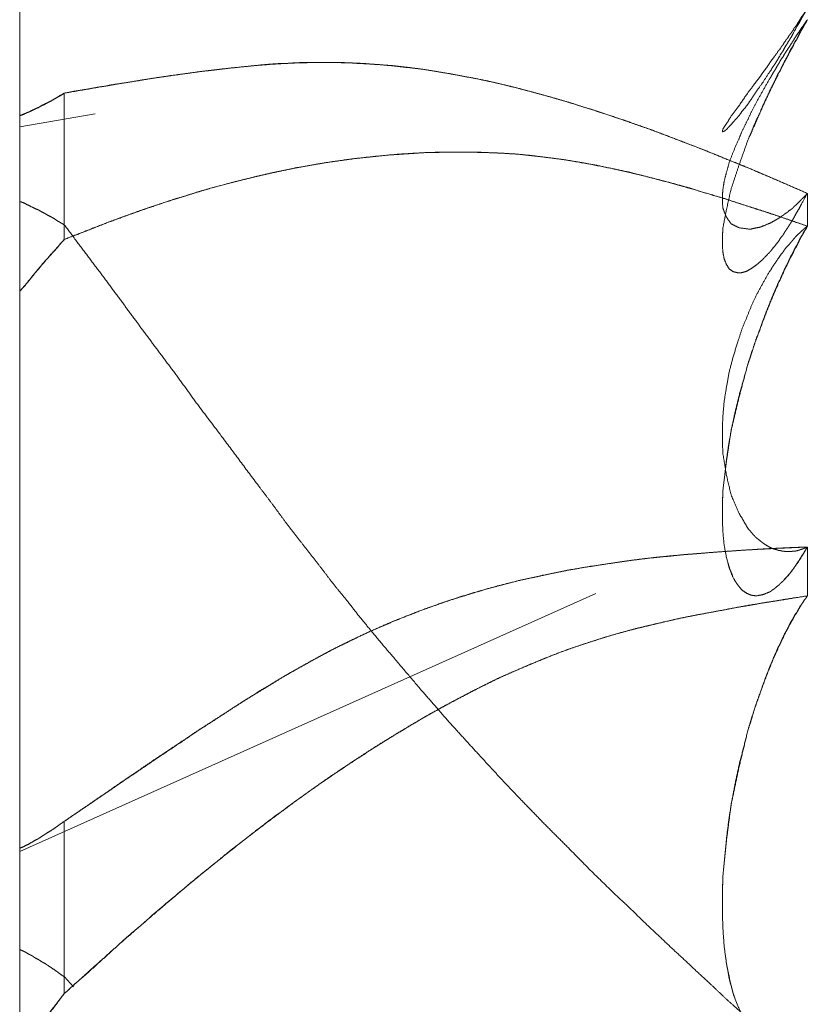
# Model space of a CAD drawing. Units: millimetres. Extents: x 1818 to 9305, y 229 to 6254.
# Drawn here: x 7456 to 7457, y 4017 to 4018 of the extents above; entities that cross this region are included whole.
import ezdxf

# ---------------------------------------------------------------- set-up
doc = ezdxf.new("R2010")
doc.units = ezdxf.units.MM
doc.layers.add('Trimetric', color=7, linetype='Continuous')

msp = doc.modelspace()

# ---------------------------------------------------------------- linework, layer by layer
at = {"layer": 'Trimetric', "color": 41, "linetype": 'Continuous', "lineweight": 18}
msp.add_line((7455.7295, 4186.6611), (7455.7295, 2197.2209), dxfattribs=at)
at = {"layer": 'Trimetric', "color": 122, "linetype": 'Continuous', "lineweight": 18}
for p, q in [((7455.7295, 4018.2529), (7455.8159, 4018.2678)), ((7455.7295, 4017.4236), (7456.3892, 4017.719)), ((7455.7808, 4017.2803), (7455.791, 4017.2688))]:
    msp.add_line(p, q, dxfattribs=at)
for points, knots in [([(7456.6291, 4018.3844), (7456.63, 4018.386), (7456.628, 4018.3833), (7456.6266, 4018.381), (7456.6247, 4018.3787), (7456.622, 4018.3741), (7456.6207, 4018.3721), (7456.6194, 4018.3698), (7456.618, 4018.3678), (7456.6161, 4018.3658), (7456.6154, 4018.3638), (7456.6141, 4018.3621), (7456.6128, 4018.3602), (7456.6101, 4018.3569), (7456.6094, 4018.3552), (7456.6081, 4018.3536), (7456.6068, 4018.3522), (7456.6061, 4018.3506), (7456.6048, 4018.3493), (7456.6035, 4018.3466), (7456.6022, 4018.3453), (7456.6015, 4018.3443), (7456.6008, 4018.343), (7456.5995, 4018.341), (7456.5982, 4018.34), (7456.5975, 4018.339), (7456.5969, 4018.3373), (7456.5956, 4018.336), (7456.5942, 4018.334), (7456.5936, 4018.3334), (7456.5929, 4018.3324), (7456.5883, 4018.3261), (7456.5843, 4018.3201), (7456.5803, 4018.3149), (7456.577, 4018.3099), (7456.5731, 4018.3049), (7456.5698, 4018.3006), (7456.5671, 4018.2967), (7456.5638, 4018.2927), (7456.5532, 4018.2772), (7456.544, 4018.2649), (7456.5387, 4018.2563), (7456.5347, 4018.2504), (7456.534, 4018.2484), (7456.534, 4018.2471), (7456.536, 4018.2477), (7456.5387, 4018.2497), (7456.542, 4018.2533), (7456.5466, 4018.2583), (7456.5526, 4018.2649), (7456.5565, 4018.2705), (7456.5618, 4018.2768), (7456.5671, 4018.2844), (7456.5731, 4018.2934), (7456.5803, 4018.3036), (7456.5876, 4018.3149), (7456.5896, 4018.3175), (7456.5909, 4018.3201), (7456.5929, 4018.3228), (7456.5949, 4018.3258), (7456.5989, 4018.3324), (7456.6008, 4018.336), (7456.6035, 4018.3397), (7456.6055, 4018.3436), (7456.6108, 4018.3522), (7456.6134, 4018.3565), (7456.6187, 4018.3664), (7456.622, 4018.3717), (7456.6247, 4018.377), (7456.6291, 4018.3844)], [0, 0, 0.007727, 0.017311, 0.025038, 0.033874, 0.049328, 0.05624, 0.063967, 0.070878, 0.07901, 0.085072, 0.091209, 0.09812, 0.110394, 0.115555, 0.121692, 0.127114, 0.132275, 0.137697, 0.146269, 0.151691, 0.155146, 0.159432, 0.166344, 0.171136, 0.174591, 0.179753, 0.185174, 0.192085, 0.194796, 0.198252, 0.220871, 0.241605, 0.260774, 0.278052, 0.296462, 0.312182, 0.326004, 0.340975, 0.39547, 0.439941, 0.469201, 0.489934, 0.495996, 0.49983, 0.505891, 0.515475, 0.529723, 0.549388, 0.575177, 0.59512, 0.618927, 0.64578, 0.67688, 0.713313, 0.752126, 0.76171, 0.770282, 0.779867, 0.790233, 0.812587, 0.824596, 0.837632, 0.850491, 0.87975, 0.89438, 0.926966, 0.945049, 0.962194, 1, 1]), ([(7456.6313, 4018.1766), (7456.63, 4018.175), (7456.6266, 4018.1716), (7456.6247, 4018.17), (7456.6233, 4018.1683), (7456.6207, 4018.1657), (7456.618, 4018.1631), (7456.6161, 4018.1617), (7456.6154, 4018.1607), (7456.6141, 4018.1594), (7456.6114, 4018.1574), (7456.6101, 4018.1568), (7456.6094, 4018.1558), (7456.6081, 4018.1548), (7456.6068, 4018.1541), (7456.6061, 4018.1535), (7456.6048, 4018.1528), (7456.6035, 4018.1515), (7456.6022, 4018.1508), (7456.6015, 4018.1502), (7456.6002, 4018.1492), (7456.5982, 4018.1482), (7456.5975, 4018.1475), (7456.5962, 4018.1468), (7456.5936, 4018.1455), (7456.5929, 4018.1449), (7456.5883, 4018.1425), (7456.5803, 4018.1392), (7456.577, 4018.1379), (7456.5731, 4018.1373), (7456.5698, 4018.1366), (7456.5671, 4018.1359), (7456.5638, 4018.1359), (7456.5532, 4018.1373), (7456.544, 4018.1419), (7456.5387, 4018.1495), (7456.5347, 4018.1594), (7456.534, 4018.166), (7456.534, 4018.1736), (7456.5347, 4018.1816), (7456.536, 4018.1902), (7456.5387, 4018.2008), (7456.542, 4018.2123), (7456.5466, 4018.2246), (7456.5526, 4018.2381), (7456.5565, 4018.2477), (7456.5618, 4018.2583), (7456.5671, 4018.2695), (7456.5731, 4018.2811), (7456.5876, 4018.3069), (7456.5896, 4018.3099), (7456.5909, 4018.3125), (7456.5929, 4018.3158), (7456.5949, 4018.3188), (7456.5969, 4018.3225), (7456.5989, 4018.3258), (7456.6008, 4018.3294), (7456.6035, 4018.333), (7456.6055, 4018.3367), (7456.6108, 4018.3446), (7456.6134, 4018.3486), (7456.6187, 4018.3572), (7456.622, 4018.3618), (7456.6247, 4018.3661), (7456.6313, 4018.3754)], [0, 0, 0.005842, 0.018746, 0.025872, 0.031714, 0.042037, 0.05236, 0.058939, 0.062229, 0.067391, 0.076515, 0.080595, 0.083885, 0.088447, 0.092527, 0.095108, 0.099189, 0.10435, 0.10843, 0.111011, 0.115573, 0.121694, 0.124275, 0.128355, 0.136516, 0.139097, 0.153378, 0.177101, 0.186928, 0.198028, 0.207333, 0.214857, 0.223981, 0.253405, 0.281969, 0.307532, 0.337014, 0.355353, 0.376338, 0.398312, 0.422314, 0.45241, 0.485622, 0.521718, 0.562573, 0.591209, 0.623853, 0.658138, 0.694048, 0.775759, 0.785628, 0.793789, 0.80443, 0.814299, 0.825732, 0.836372, 0.847805, 0.860215, 0.871647, 0.897965, 0.911124, 0.938979, 0.954677, 0.968604, 1, 1]), ([(7456.6313, 4018.3754), (7456.63, 4018.3724), (7456.628, 4018.3694), (7456.6266, 4018.3668), (7456.6247, 4018.3638), (7456.622, 4018.3585), (7456.6194, 4018.3532), (7456.618, 4018.3509), (7456.6161, 4018.3483), (7456.6154, 4018.3459), (7456.6128, 4018.3413), (7456.6101, 4018.3367), (7456.6094, 4018.3347), (7456.6068, 4018.3307), (7456.6061, 4018.3287), (7456.6048, 4018.3268), (7456.6035, 4018.3235), (7456.6022, 4018.3218), (7456.6015, 4018.3201), (7456.6002, 4018.3168), (7456.5995, 4018.3155), (7456.5982, 4018.3142), (7456.5975, 4018.3129), (7456.5975, 4018.3115), (7456.5969, 4018.3106), (7456.5962, 4018.3092), (7456.5949, 4018.3072), (7456.5942, 4018.3056), (7456.5936, 4018.3049), (7456.5936, 4018.3039), (7456.5929, 4018.3029), (7456.5883, 4018.294), (7456.5843, 4018.2851), (7456.5803, 4018.2768), (7456.577, 4018.2686), (7456.5731, 4018.2609), (7456.5698, 4018.2533), (7456.5671, 4018.2461), (7456.5638, 4018.2391), (7456.5532, 4018.2094), (7456.544, 4018.1816), (7456.5387, 4018.1584), (7456.5347, 4018.1373), (7456.534, 4018.1267), (7456.534, 4018.1171), (7456.5347, 4018.1091), (7456.536, 4018.1019), (7456.5387, 4018.0953), (7456.542, 4018.09), (7456.5466, 4018.087), (7456.5526, 4018.0857), (7456.5565, 4018.086), (7456.5618, 4018.0876), (7456.5671, 4018.0906), (7456.5731, 4018.0949), (7456.5803, 4018.1012), (7456.5876, 4018.1088), (7456.5896, 4018.1108), (7456.5909, 4018.1128), (7456.5949, 4018.1174), (7456.5989, 4018.1227), (7456.6008, 4018.126), (7456.6035, 4018.129), (7456.6055, 4018.1326), (7456.6081, 4018.1363), (7456.6108, 4018.1406), (7456.6134, 4018.1445), (7456.6161, 4018.1492), (7456.6187, 4018.1541), (7456.622, 4018.1594), (7456.6247, 4018.1647), (7456.6313, 4018.1766)], [0, 0, 0.007342, 0.015406, 0.022074, 0.030138, 0.043474, 0.056809, 0.06282, 0.070275, 0.075702, 0.087723, 0.099744, 0.104459, 0.11521, 0.119925, 0.125301, 0.13333, 0.138104, 0.142118, 0.150148, 0.153482, 0.157699, 0.161033, 0.164015, 0.166703, 0.170037, 0.175413, 0.179427, 0.181536, 0.183772, 0.18646, 0.209134, 0.23116, 0.251834, 0.271907, 0.291247, 0.309944, 0.327395, 0.344735, 0.415945, 0.481954, 0.535484, 0.584028, 0.60793, 0.629549, 0.647503, 0.664173, 0.680232, 0.694298, 0.706705, 0.720452, 0.729428, 0.741925, 0.755611, 0.772163, 0.793834, 0.817562, 0.823887, 0.829263, 0.84301, 0.857919, 0.866613, 0.87559, 0.884931, 0.895071, 0.906451, 0.917202, 0.929223, 0.941897, 0.955963, 0.969299, 1, 1]), ([(7456.6313, 4018.3754), (7456.63, 4018.3724), (7456.628, 4018.3698), (7456.6253, 4018.3645), (7456.6233, 4018.3615), (7456.6207, 4018.3562), (7456.6194, 4018.3532), (7456.6174, 4018.3506), (7456.6161, 4018.3479), (7456.6147, 4018.345), (7456.6128, 4018.3423), (7456.6114, 4018.3397), (7456.6101, 4018.3367), (7456.6088, 4018.334), (7456.6075, 4018.3311), (7456.6055, 4018.3284), (7456.6042, 4018.3254), (7456.6028, 4018.3228), (7456.6015, 4018.3198), (7456.6002, 4018.3172), (7456.5982, 4018.3142), (7456.5969, 4018.3115), (7456.5942, 4018.3056), (7456.5929, 4018.3029), (7456.585, 4018.2864), (7456.5777, 4018.2705), (7456.5651, 4018.2414)], [0, 0, 0.021752, 0.043838, 0.083346, 0.107236, 0.146745, 0.168497, 0.190583, 0.210337, 0.232089, 0.254175, 0.273929, 0.295681, 0.315435, 0.337188, 0.359273, 0.381026, 0.40078, 0.422532, 0.442286, 0.466176, 0.48593, 0.529434, 0.549188, 0.671681, 0.788298, 1, 1]), ([(7455.7806, 4018.2914), (7455.7932, 4018.2937), (7455.8058, 4018.2957), (7455.8183, 4018.298), (7455.8316, 4018.3), (7455.8441, 4018.3023), (7455.8574, 4018.3043), (7455.8706, 4018.3066), (7455.8838, 4018.3086), (7455.901, 4018.3112), (7455.9182, 4018.3135), (7455.9348, 4018.3158), (7455.952, 4018.3178), (7455.9685, 4018.3198), (7455.985, 4018.3215), (7456.0049, 4018.3235), (7456.0155, 4018.3244), (7456.0254, 4018.3251), (7456.036, 4018.3254), (7456.0459, 4018.3261), (7456.0565, 4018.3264), (7456.0664, 4018.3264), (7456.0869, 4018.3264), (7456.1041, 4018.3261), (7456.1213, 4018.3254), (7456.1391, 4018.3241), (7456.1563, 4018.3228), (7456.1742, 4018.3208), (7456.1921, 4018.3185), (7456.2106, 4018.3155), (7456.2291, 4018.3122), (7456.247, 4018.3089), (7456.2655, 4018.3053), (7456.2827, 4018.3013), (7456.2999, 4018.297), (7456.3369, 4018.2871), (7456.3548, 4018.2818), (7456.3733, 4018.2762), (7456.3918, 4018.2702), (7456.4097, 4018.2643), (7456.452, 4018.2497), (7456.4699, 4018.2428), (7456.4884, 4018.2358), (7456.5049, 4018.2295), (7456.5208, 4018.2232), (7456.579, 4018.1994), (7456.6048, 4018.1882), (7456.6313, 4018.1766)], [0, 0, 0.014567, 0.029071, 0.043638, 0.058887, 0.073455, 0.088704, 0.104013, 0.119262, 0.139097, 0.158878, 0.177912, 0.197647, 0.216632, 0.235577, 0.25831, 0.270427, 0.281762, 0.293833, 0.305168, 0.317238, 0.328548, 0.351923, 0.371531, 0.391149, 0.411564, 0.431226, 0.45171, 0.472238, 0.493622, 0.515068, 0.535772, 0.557288, 0.577408, 0.597616, 0.641329, 0.662562, 0.684626, 0.706802, 0.728262, 0.77929, 0.801134, 0.823682, 0.843847, 0.86331, 0.935, 0.967079, 1, 1]), ([(7456.6313, 4018.1766), (7456.5949, 4018.1925), (7456.5585, 4018.208), (7456.5393, 4018.2156), (7456.5208, 4018.2232), (7456.5056, 4018.2292), (7456.4765, 4018.2404), (7456.4626, 4018.2457), (7456.4487, 4018.2507), (7456.4355, 4018.2553), (7456.4229, 4018.26), (7456.3832, 4018.2729), (7456.3574, 4018.2811), (7456.3283, 4018.2894), (7456.2999, 4018.297), (7456.2767, 4018.3026), (7456.2536, 4018.3076), (7456.2225, 4018.3135), (7456.1921, 4018.3185), (7456.1577, 4018.3225), (7456.1431, 4018.3238), (7456.1286, 4018.3248), (7456.1167, 4018.3254), (7456.1054, 4018.3261), (7456.0962, 4018.3264), (7456.0697, 4018.3264), (7456.0518, 4018.3261), (7456.0346, 4018.3254), (7456.0181, 4018.3244), (7456.0016, 4018.3231), (7455.985, 4018.3215), (7455.9599, 4018.3188), (7455.9341, 4018.3158), (7455.909, 4018.3122), (7455.8832, 4018.3086), (7455.8594, 4018.3046), (7455.8355, 4018.301), (7455.8084, 4018.296), (7455.7806, 4018.2914)], [0, 0, 0.045249, 0.090348, 0.113872, 0.136697, 0.15532, 0.190889, 0.207834, 0.224648, 0.240626, 0.255894, 0.303466, 0.334348, 0.368838, 0.402402, 0.429561, 0.456551, 0.492635, 0.527779, 0.56725, 0.583907, 0.600535, 0.614128, 0.626969, 0.637533, 0.667694, 0.688057, 0.707677, 0.726562, 0.745473, 0.764418, 0.79323, 0.822833, 0.851785, 0.881484, 0.909004, 0.936464, 0.967893, 1, 1]), ([(7455.7297, 4018.2656), (7455.7337, 4018.2672), (7455.737, 4018.2686), (7455.741, 4018.2702), (7455.7476, 4018.2735), (7455.7515, 4018.2752), (7455.7548, 4018.2772), (7455.7588, 4018.2791), (7455.7661, 4018.2828), (7455.7701, 4018.2851), (7455.7734, 4018.2871), (7455.7773, 4018.2891), (7455.7806, 4018.2914)], [0, 0, 0.075152, 0.137414, 0.212566, 0.341831, 0.416982, 0.484399, 0.561958, 0.704149, 0.78446, 0.851876, 0.929435, 1, 1]), ([(7455.7806, 4018.2914), (7455.7727, 4018.2867), (7455.7694, 4018.2848), (7455.7654, 4018.2824), (7455.7615, 4018.2805), (7455.7581, 4018.2785), (7455.7542, 4018.2768), (7455.7509, 4018.2748), (7455.7469, 4018.2732), (7455.7403, 4018.2699), (7455.737, 4018.2686), (7455.7337, 4018.2669), (7455.7297, 4018.2656)], [0, 0, 0.160569, 0.227964, 0.308248, 0.385782, 0.453176, 0.528303, 0.595698, 0.670825, 0.800047, 0.862289, 0.926901, 1, 1]), ([(7455.7806, 4018.124), (7455.7932, 4018.129), (7455.8064, 4018.1339), (7455.8316, 4018.1439), (7455.8567, 4018.1531), (7455.8699, 4018.1578), (7455.8825, 4018.1621), (7455.9063, 4018.17), (7455.9189, 4018.1736), (7455.9315, 4018.1776), (7455.9447, 4018.1816), (7455.9711, 4018.1888), (7455.985, 4018.1922), (7456.0022, 4018.1965), (7456.0201, 4018.2004), (7456.0373, 4018.2041), (7456.0545, 4018.2074), (7456.071, 4018.2103), (7456.0876, 4018.213), (7456.1114, 4018.2163), (7456.1352, 4018.2189), (7456.1636, 4018.2216), (7456.1921, 4018.2232), (7456.2132, 4018.2239), (7456.2344, 4018.2239), (7456.2516, 4018.2239), (7456.2681, 4018.2232), (7456.2833, 4018.2226), (7456.2986, 4018.2216), (7456.3263, 4018.2186), (7456.3548, 4018.215), (7456.3812, 4018.2103), (7456.4077, 4018.2051), (7456.4282, 4018.2008), (7456.4705, 4018.1898), (7456.4917, 4018.1839), (7456.5367, 4018.1707), (7456.583, 4018.1554), (7456.6075, 4018.1475), (7456.6313, 4018.1392)], [0, 0, 0.015431, 0.031567, 0.062429, 0.093022, 0.109029, 0.124199, 0.152866, 0.167809, 0.18286, 0.198634, 0.229974, 0.246281, 0.266527, 0.287421, 0.307497, 0.327498, 0.346688, 0.365814, 0.393271, 0.420634, 0.453257, 0.485796, 0.509982, 0.534156, 0.553797, 0.572698, 0.590089, 0.607501, 0.639411, 0.672159, 0.702836, 0.733652, 0.75758, 0.807508, 0.83262, 0.886165, 0.941827, 0.971212, 1, 1]), ([(7456.6313, 4018.1392), (7456.6061, 4018.1478), (7456.5929, 4018.1525), (7456.5797, 4018.1568), (7456.5506, 4018.166), (7456.5354, 4018.171), (7456.5195, 4018.1756), (7456.501, 4018.1816), (7456.4818, 4018.1869), (7456.4633, 4018.1918), (7456.4355, 4018.1988), (7456.4077, 4018.2051), (7456.3892, 4018.209), (7456.3707, 4018.2123), (7456.3521, 4018.2153), (7456.3164, 4018.2199), (7456.2986, 4018.2216), (7456.2767, 4018.2229), (7456.2556, 4018.2236), (7456.2238, 4018.2239), (7456.1921, 4018.2232), (7456.153, 4018.2206), (7456.114, 4018.2166), (7456.079, 4018.2117), (7456.0446, 4018.2057), (7456.0148, 4018.1994), (7455.985, 4018.1922), (7455.9612, 4018.1862), (7455.9374, 4018.1796), (7455.8937, 4018.1657), (7455.8732, 4018.1588), (7455.8527, 4018.1515), (7455.8336, 4018.1445), (7455.815, 4018.1376), (7455.7978, 4018.1306), (7455.7806, 4018.124)], [0, 0, 0.03034, 0.046348, 0.062234, 0.097116, 0.115391, 0.134277, 0.156495, 0.179221, 0.201119, 0.233824, 0.266354, 0.287987, 0.309474, 0.330898, 0.372033, 0.392517, 0.417492, 0.441678, 0.477941, 0.51421, 0.558883, 0.603684, 0.644121, 0.683988, 0.718732, 0.753728, 0.781761, 0.809986, 0.862308, 0.887034, 0.911883, 0.935183, 0.957773, 0.978956, 1, 1]), ([(7455.7806, 4018.1406), (7455.7727, 4018.1452), (7455.7694, 4018.1475), (7455.7654, 4018.1498), (7455.7615, 4018.1518), (7455.7581, 4018.1538), (7455.7542, 4018.1558), (7455.7509, 4018.1578), (7455.7469, 4018.1594), (7455.7403, 4018.1627), (7455.7337, 4018.166), (7455.7297, 4018.1673)], [0, 0, 0.159307, 0.229294, 0.308948, 0.385872, 0.452736, 0.52966, 0.596525, 0.671062, 0.799268, 0.927475, 1, 1]), ([(7456.6313, 4017.1705), (7456.5949, 4017.2036), (7456.5585, 4017.237), (7456.5393, 4017.2542), (7456.5208, 4017.2717), (7456.5056, 4017.2856), (7456.491, 4017.2995), (7456.4765, 4017.3127), (7456.4626, 4017.326), (7456.4487, 4017.3389), (7456.4229, 4017.364), (7456.4097, 4017.3762), (7456.3832, 4017.402), (7456.3574, 4017.4282), (7456.3283, 4017.4573), (7456.2999, 4017.4867), (7456.2767, 4017.5112), (7456.2536, 4017.5363), (7456.2225, 4017.5704), (7456.1921, 4017.6051), (7456.1577, 4017.6455), (7456.1431, 4017.6627), (7456.1286, 4017.6802), (7456.1167, 4017.6947), (7456.1054, 4017.7093), (7456.0962, 4017.7205), (7456.0869, 4017.7321), (7456.0697, 4017.7546), (7456.0518, 4017.7774), (7456.0346, 4017.7996), (7456.0181, 4017.8221), (7456.0016, 4017.8439), (7455.9599, 4017.8998), (7455.9341, 4017.9339), (7455.909, 4017.9686), (7455.8832, 4018.003), (7455.8594, 4018.0351), (7455.8355, 4018.0675), (7455.8084, 4018.1038), (7455.7806, 4018.1406)], [0, 0, 0.038003, 0.076179, 0.096092, 0.115803, 0.131727, 0.147276, 0.162478, 0.177305, 0.191956, 0.219796, 0.233726, 0.262288, 0.290669, 0.322483, 0.354121, 0.380161, 0.406575, 0.442222, 0.47791, 0.518892, 0.536305, 0.553915, 0.568448, 0.582663, 0.593922, 0.60538, 0.627264, 0.649663, 0.671344, 0.69292, 0.714087, 0.767976, 0.801005, 0.83414, 0.867373, 0.898254, 0.929341, 0.964415, 1, 1]), ([(7456.6313, 4017.7721), (7456.63, 4017.7715), (7456.628, 4017.7708), (7456.6266, 4017.7701), (7456.6247, 4017.7695), (7456.6233, 4017.7692), (7456.622, 4017.7685), (7456.6194, 4017.7678), (7456.618, 4017.7675), (7456.6161, 4017.7675), (7456.6141, 4017.7672), (7456.6128, 4017.7668), (7456.6101, 4017.7668), (7456.6068, 4017.7668), (7456.6048, 4017.7672), (7456.6035, 4017.7672), (7456.6022, 4017.7675), (7456.5995, 4017.7682), (7456.5982, 4017.7682), (7456.5969, 4017.7688), (7456.5942, 4017.7695), (7456.5929, 4017.7698), (7456.5883, 4017.7718), (7456.5843, 4017.7741), (7456.5803, 4017.7768), (7456.577, 4017.7794), (7456.5731, 4017.7824), (7456.5698, 4017.7857), (7456.5671, 4017.789), (7456.5638, 4017.7926), (7456.5532, 4017.8105), (7456.544, 4017.8317), (7456.5387, 4017.8541), (7456.5347, 4017.8786), (7456.534, 4017.8928), (7456.534, 4017.9077), (7456.5347, 4017.9226), (7456.536, 4017.9382), (7456.5387, 4017.955), (7456.542, 4017.9732), (7456.5466, 4017.9907), (7456.5526, 4018.0093), (7456.5565, 4018.0218), (7456.5618, 4018.0344), (7456.5671, 4018.0476), (7456.5731, 4018.0605), (7456.5803, 4018.0738), (7456.5876, 4018.0867), (7456.5896, 4018.0893), (7456.5909, 4018.0919), (7456.5929, 4018.0949), (7456.5949, 4018.0976), (7456.5969, 4018.1005), (7456.6008, 4018.1065), (7456.6035, 4018.1095), (7456.6055, 4018.1128), (7456.6108, 4018.1187), (7456.6134, 4018.1217), (7456.6161, 4018.125), (7456.6187, 4018.128), (7456.622, 4018.131), (7456.6247, 4018.1336), (7456.628, 4018.1366), (7456.6313, 4018.1392)], [0, 0, 0.003246, 0.007838, 0.011084, 0.015675, 0.018668, 0.021915, 0.027901, 0.030894, 0.035249, 0.039665, 0.042658, 0.048465, 0.055725, 0.06014, 0.063044, 0.066037, 0.072023, 0.074927, 0.078173, 0.084159, 0.087152, 0.098209, 0.108294, 0.118763, 0.12806, 0.138949, 0.149215, 0.158511, 0.169303, 0.214868, 0.265579, 0.31629, 0.37071, 0.401958, 0.434625, 0.467324, 0.501565, 0.53904, 0.57962, 0.619414, 0.662114, 0.691042, 0.720972, 0.752246, 0.783427, 0.816566, 0.84907, 0.85633, 0.862823, 0.870675, 0.877934, 0.885786, 0.90149, 0.910231, 0.918697, 0.936179, 0.944921, 0.954217, 0.962958, 0.972725, 0.980937, 0.990704, 1, 1]), ([(7456.6313, 4018.1392), (7456.63, 4018.1363), (7456.628, 4018.1336), (7456.6266, 4018.1306), (7456.6247, 4018.128), (7456.6233, 4018.1253), (7456.622, 4018.1224), (7456.6194, 4018.1171), (7456.618, 4018.1144), (7456.6161, 4018.1121), (7456.6154, 4018.1095), (7456.6141, 4018.1068), (7456.6114, 4018.1022), (7456.6101, 4018.0999), (7456.6094, 4018.0976), (7456.6081, 4018.0953), (7456.6068, 4018.0933), (7456.6061, 4018.091), (7456.6048, 4018.089), (7456.6035, 4018.085), (7456.6022, 4018.083), (7456.6015, 4018.0814), (7456.6002, 4018.0781), (7456.5995, 4018.0764), (7456.5982, 4018.0747), (7456.5975, 4018.0734), (7456.5975, 4018.0718), (7456.5962, 4018.0691), (7456.5956, 4018.0681), (7456.5949, 4018.0668), (7456.5949, 4018.0658), (7456.5942, 4018.0648), (7456.5936, 4018.0642), (7456.5936, 4018.0632), (7456.5929, 4018.0625), (7456.5883, 4018.0513), (7456.5803, 4018.0308), (7456.577, 4018.0208), (7456.5731, 4018.0112), (7456.5698, 4018.0013), (7456.5671, 4017.9924), (7456.5638, 4017.9835), (7456.5532, 4017.9438), (7456.544, 4017.9051), (7456.5387, 4017.8704), (7456.5347, 4017.8373), (7456.534, 4017.8201), (7456.534, 4017.8039), (7456.5347, 4017.7887), (7456.536, 4017.7744), (7456.5387, 4017.7602), (7456.542, 4017.7473), (7456.5466, 4017.7364), (7456.5526, 4017.7275), (7456.5565, 4017.7228), (7456.5618, 4017.7192), (7456.5671, 4017.7169), (7456.5731, 4017.7162), (7456.5803, 4017.7176), (7456.5876, 4017.7205), (7456.5896, 4017.7215), (7456.5909, 4017.7228), (7456.5929, 4017.7238), (7456.5949, 4017.7255), (7456.5989, 4017.7288), (7456.6008, 4017.7308), (7456.6035, 4017.7331), (7456.6055, 4017.7354), (7456.6108, 4017.7414), (7456.6134, 4017.7447), (7456.6161, 4017.7483), (7456.6187, 4017.7523), (7456.622, 4017.7569), (7456.6247, 4017.7615), (7456.6313, 4017.7721)], [0, 0, 0.006014, 0.01212, 0.018133, 0.024239, 0.029701, 0.035715, 0.046637, 0.052099, 0.057728, 0.062763, 0.068225, 0.07807, 0.082993, 0.087438, 0.092361, 0.096764, 0.10121, 0.105613, 0.113336, 0.117739, 0.121028, 0.127604, 0.130892, 0.134802, 0.137533, 0.140586, 0.146047, 0.148249, 0.150979, 0.152811, 0.155013, 0.15674, 0.158571, 0.160298, 0.18275, 0.223345, 0.242654, 0.261817, 0.281126, 0.298321, 0.315901, 0.391734, 0.465192, 0.530045, 0.591543, 0.623318, 0.653237, 0.681351, 0.707721, 0.734427, 0.759011, 0.780899, 0.800713, 0.811972, 0.823828, 0.834491, 0.84555, 0.859203, 0.873717, 0.877813, 0.881267, 0.885363, 0.890132, 0.89967, 0.904851, 0.911342, 0.916972, 0.931677, 0.939496, 0.947801, 0.956608, 0.967113, 0.976958, 1, 1]), ([(7456.6313, 4018.1392), (7456.63, 4018.1366), (7456.628, 4018.1339), (7456.6266, 4018.1313), (7456.6253, 4018.1283), (7456.6233, 4018.1257), (7456.622, 4018.123), (7456.6207, 4018.1201), (7456.6194, 4018.1174), (7456.6174, 4018.1144), (7456.6147, 4018.1085), (7456.6128, 4018.1055), (7456.6101, 4018.0996), (7456.6075, 4018.0936), (7456.6055, 4018.0906), (7456.6042, 4018.0873), (7456.6028, 4018.0843), (7456.6015, 4018.081), (7456.6002, 4018.0781), (7456.5982, 4018.0747), (7456.5969, 4018.0714), (7456.5956, 4018.0685), (7456.5929, 4018.0618), (7456.585, 4018.0423), (7456.5777, 4018.0232), (7456.5704, 4018.0033), (7456.5638, 4017.9831), (7456.5532, 4017.9454), (7456.5486, 4017.9266), (7456.5446, 4017.9081), (7456.5413, 4017.8899), (7456.5387, 4017.8717), (7456.5367, 4017.8541), (7456.5347, 4017.8373), (7456.534, 4017.8201), (7456.534, 4017.8039), (7456.5347, 4017.7887), (7456.536, 4017.7744), (7456.5387, 4017.7599), (7456.5426, 4017.747), (7456.5459, 4017.7384)], [0, 0, 0.007042, 0.014916, 0.021958, 0.029712, 0.037586, 0.044628, 0.052382, 0.059424, 0.067941, 0.08345, 0.091966, 0.107475, 0.122984, 0.1315, 0.13998, 0.147734, 0.156214, 0.163969, 0.173151, 0.18163, 0.189385, 0.206345, 0.256494, 0.305335, 0.35565, 0.406194, 0.49942, 0.545632, 0.590724, 0.634738, 0.678497, 0.720493, 0.760924, 0.801896, 0.840476, 0.876728, 0.910729, 0.94594, 0.978067, 1, 1]), ([(7455.7806, 4018.124), (7455.7753, 4018.1181), (7455.7707, 4018.1124), (7455.7654, 4018.1068), (7455.7548, 4018.0949), (7455.7502, 4018.089), (7455.7449, 4018.083), (7455.7403, 4018.0771), (7455.735, 4018.0708), (7455.7297, 4018.0648)], [0, 0, 0.101948, 0.195173, 0.293997, 0.497893, 0.594424, 0.696372, 0.792903, 0.898052, 1, 1]), ([(7455.7297, 4018.0648), (7455.7357, 4018.0714), (7455.741, 4018.0781), (7455.7529, 4018.0926), (7455.7661, 4018.1078), (7455.7734, 4018.1158), (7455.7806, 4018.124)], [0, 0, 0.113923, 0.222363, 0.463064, 0.721158, 0.859004, 1, 1]), ([(7456.6313, 4017.7721), (7456.5949, 4017.7705), (7456.5585, 4017.7685), (7456.5393, 4017.7672), (7456.5208, 4017.7658), (7456.5056, 4017.7645), (7456.491, 4017.7635), (7456.4765, 4017.7619), (7456.4487, 4017.7592), (7456.4355, 4017.7576), (7456.4229, 4017.7559), (7456.3832, 4017.75), (7456.3574, 4017.7457), (7456.3283, 4017.7397), (7456.2999, 4017.7334), (7456.2767, 4017.7275), (7456.2536, 4017.7209), (7456.2225, 4017.7113), (7456.1921, 4017.7007), (7456.1749, 4017.6941), (7456.1577, 4017.6871), (7456.1286, 4017.6746), (7456.1167, 4017.6689), (7456.1054, 4017.6633), (7456.0962, 4017.659), (7456.0869, 4017.6544), (7456.0697, 4017.6451), (7456.0518, 4017.6352), (7456.0346, 4017.6256), (7456.0181, 4017.6154), (7456.0016, 4017.6054), (7455.985, 4017.5952), (7455.9599, 4017.579), (7455.9341, 4017.5624), (7455.909, 4017.5456), (7455.8832, 4017.5284), (7455.8594, 4017.5122), (7455.8355, 4017.4956), (7455.8084, 4017.4771), (7455.7806, 4017.4583)], [0, 0, 0.039337, 0.078693, 0.099462, 0.119519, 0.136014, 0.151769, 0.167589, 0.197733, 0.212134, 0.225827, 0.269176, 0.297425, 0.329513, 0.360977, 0.386798, 0.412806, 0.447948, 0.482746, 0.50265, 0.522684, 0.556927, 0.57115, 0.58473, 0.595758, 0.606942, 0.62804, 0.650109, 0.671379, 0.692396, 0.713226, 0.734243, 0.766548, 0.799646, 0.832343, 0.865833, 0.896946, 0.928261, 0.963735, 1, 1]), ([(7455.7806, 4017.4583), (7455.8058, 4017.4755), (7455.8183, 4017.4841), (7455.8316, 4017.493), (7455.8441, 4017.5019), (7455.8574, 4017.5105), (7455.8838, 4017.5284), (7455.9182, 4017.5515), (7455.9348, 4017.5628), (7455.952, 4017.5737), (7455.9685, 4017.5846), (7455.985, 4017.5952), (7456.0049, 4017.6078), (7456.0155, 4017.614), (7456.0254, 4017.6203), (7456.036, 4017.6263), (7456.0459, 4017.6319), (7456.0565, 4017.6379), (7456.0664, 4017.6435), (7456.077, 4017.6491), (7456.0869, 4017.6544), (7456.1041, 4017.663), (7456.1213, 4017.6713), (7456.1391, 4017.6792), (7456.1563, 4017.6868), (7456.1921, 4017.7007), (7456.2106, 4017.7073), (7456.2291, 4017.7136), (7456.247, 4017.7192), (7456.2655, 4017.7245), (7456.2827, 4017.7291), (7456.2999, 4017.7334), (7456.3369, 4017.7414), (7456.3548, 4017.745), (7456.3733, 4017.7483), (7456.3918, 4017.7513), (7456.4097, 4017.7539), (7456.4309, 4017.7569), (7456.452, 4017.7596), (7456.4699, 4017.7615), (7456.4884, 4017.7632), (7456.5049, 4017.7645), (7456.5208, 4017.7658), (7456.579, 4017.7698), (7456.6048, 4017.7711), (7456.6313, 4017.7721)], [0, 0, 0.032897, 0.049345, 0.066585, 0.083237, 0.10028, 0.13476, 0.179544, 0.201144, 0.223145, 0.244546, 0.265753, 0.291124, 0.304419, 0.317104, 0.33022, 0.342538, 0.355654, 0.367972, 0.380917, 0.393063, 0.413831, 0.434443, 0.455553, 0.475865, 0.517261, 0.538503, 0.559629, 0.579853, 0.600658, 0.619896, 0.639044, 0.679962, 0.699649, 0.71997, 0.740232, 0.759733, 0.782821, 0.805862, 0.825271, 0.845356, 0.863275, 0.880481, 0.9435, 0.971401, 1, 1]), ([(7456.6042, 4017.7341), (7456.6055, 4017.7357), (7456.6075, 4017.7374), (7456.6088, 4017.7387), (7456.6128, 4017.7437), (7456.618, 4017.751), (7456.6207, 4017.7546), (7456.626, 4017.7632), (7456.6286, 4017.7675), (7456.6313, 4017.7721)], [0, 0, 0.045156, 0.100234, 0.140127, 0.275594, 0.467432, 0.563351, 0.778642, 0.886288, 1, 1]), ([(7456.6313, 4017.7162), (7456.6061, 4017.7123), (7456.5929, 4017.71), (7456.5797, 4017.708), (7456.5651, 4017.7053), (7456.5506, 4017.703), (7456.5354, 4017.7), (7456.5195, 4017.6971), (7456.501, 4017.6937), (7456.4818, 4017.6898), (7456.4633, 4017.6855), (7456.4355, 4017.6789), (7456.4077, 4017.6713), (7456.3892, 4017.6656), (7456.3521, 4017.6531), (7456.3343, 4017.6461), (7456.3164, 4017.6388), (7456.2986, 4017.6312), (7456.2767, 4017.6216), (7456.2556, 4017.6111), (7456.2238, 4017.5945), (7456.1921, 4017.577), (7456.153, 4017.5535), (7456.114, 4017.5287), (7456.079, 4017.5052), (7456.0446, 4017.4808), (7456.0148, 4017.4586), (7455.985, 4017.4358), (7455.9612, 4017.4169), (7455.9374, 4017.3977), (7455.9156, 4017.3796), (7455.8937, 4017.361), (7455.8732, 4017.3435), (7455.8527, 4017.3256), (7455.8336, 4017.3091), (7455.815, 4017.2922), (7455.7806, 4017.2612)], [0, 0, 0.025865, 0.039516, 0.053113, 0.068147, 0.083125, 0.098881, 0.115299, 0.134422, 0.154332, 0.173658, 0.202686, 0.231963, 0.251637, 0.291396, 0.310873, 0.330475, 0.350206, 0.37444, 0.398494, 0.434881, 0.471745, 0.51804, 0.565042, 0.60793, 0.650839, 0.688557, 0.726681, 0.757551, 0.788632, 0.817513, 0.84661, 0.87403, 0.901669, 0.927412, 0.952874, 1, 1]), ([(7455.7806, 4017.2612), (7455.7932, 4017.2727), (7455.8064, 4017.284), (7455.819, 4017.2955), (7455.8316, 4017.3068), (7455.8441, 4017.3184), (7455.8567, 4017.3296), (7455.8699, 4017.3405), (7455.8825, 4017.3518), (7455.8944, 4017.362), (7455.9063, 4017.3719), (7455.9315, 4017.3931), (7455.9579, 4017.4143), (7455.9711, 4017.4252), (7455.985, 4017.4358), (7456.0022, 4017.4493), (7456.0201, 4017.4629), (7456.0545, 4017.488), (7456.0876, 4017.5112), (7456.1114, 4017.5271), (7456.1352, 4017.5426), (7456.1636, 4017.5601), (7456.1921, 4017.577), (7456.2132, 4017.5889), (7456.2344, 4017.6001), (7456.2516, 4017.6091), (7456.2681, 4017.6173), (7456.2833, 4017.6246), (7456.2986, 4017.6312), (7456.3263, 4017.6431), (7456.3548, 4017.6541), (7456.3812, 4017.663), (7456.4077, 4017.6713), (7456.4282, 4017.6769), (7456.4705, 4017.6871), (7456.4917, 4017.6918), (7456.5367, 4017.7004), (7456.5598, 4017.7047), (7456.583, 4017.7086), (7456.6075, 4017.7123), (7456.6313, 4017.7162)], [0, 0, 0.017366, 0.035014, 0.05238, 0.06952, 0.086887, 0.104027, 0.121459, 0.138599, 0.154569, 0.170321, 0.203721, 0.238159, 0.255591, 0.27334, 0.2956, 0.318391, 0.361691, 0.402724, 0.431812, 0.460715, 0.494673, 0.528283, 0.552967, 0.577328, 0.597024, 0.615815, 0.632956, 0.649817, 0.680538, 0.711502, 0.739884, 0.768059, 0.78967, 0.833941, 0.855963, 0.902508, 0.926441, 0.950315, 0.975463, 1, 1]), ([(7456.6313, 4017.7162), (7456.63, 4017.7139), (7456.628, 4017.7116), (7456.6266, 4017.7096), (7456.6253, 4017.7073), (7456.6233, 4017.7047), (7456.6207, 4017.7), (7456.6194, 4017.6974), (7456.6174, 4017.6951), (7456.6147, 4017.6898), (7456.6128, 4017.6871), (7456.6114, 4017.6845), (7456.6101, 4017.6815), (7456.6075, 4017.6762), (7456.6055, 4017.6732), (7456.6028, 4017.6673), (7456.6002, 4017.6613), (7456.5982, 4017.658), (7456.5969, 4017.6551), (7456.5956, 4017.6517), (7456.5942, 4017.6488), (7456.5929, 4017.6455), (7456.585, 4017.6263), (7456.5777, 4017.6064), (7456.5704, 4017.5856), (7456.5638, 4017.5644), (7456.5532, 4017.5228), (7456.5486, 4017.5016), (7456.5446, 4017.4804), (7456.5413, 4017.4593), (7456.5387, 4017.4381), (7456.5347, 4017.3964), (7456.534, 4017.3753), (7456.534, 4017.3544), (7456.5347, 4017.3349), (7456.536, 4017.3157), (7456.5387, 4017.2955), (7456.5426, 4017.2767), (7456.5466, 4017.2602), (7456.5526, 4017.2453), (7456.5585, 4017.2324)], [0, 0, 0.005275, 0.011308, 0.016027, 0.021302, 0.027845, 0.038396, 0.044249, 0.050281, 0.061986, 0.06853, 0.074382, 0.080827, 0.092532, 0.099609, 0.112498, 0.125387, 0.133018, 0.139462, 0.14651, 0.152954, 0.160002, 0.201074, 0.24289, 0.286554, 0.330428, 0.415492, 0.458359, 0.500966, 0.543352, 0.585555, 0.668374, 0.710272, 0.751495, 0.790123, 0.828164, 0.868421, 0.906535, 0.940181, 0.971894, 1, 1]), ([(7456.6313, 4017.7162), (7456.63, 4017.7139), (7456.628, 4017.7116), (7456.6266, 4017.7093), (7456.6247, 4017.7066), (7456.622, 4017.702), (7456.6194, 4017.6974), (7456.618, 4017.6951), (7456.6161, 4017.6928), (7456.6154, 4017.6904), (7456.6141, 4017.6885), (7456.6114, 4017.6838), (7456.6101, 4017.6818), (7456.6094, 4017.6799), (7456.6081, 4017.6775), (7456.6068, 4017.6756), (7456.6061, 4017.6736), (7456.6048, 4017.6716), (7456.6042, 4017.6699), (7456.6035, 4017.6679), (7456.6022, 4017.6663), (7456.6015, 4017.6643), (7456.6008, 4017.663), (7456.5995, 4017.6597), (7456.5982, 4017.658), (7456.5975, 4017.6567), (7456.5975, 4017.6554), (7456.5962, 4017.6527), (7456.5956, 4017.6517), (7456.5949, 4017.6504), (7456.5949, 4017.6494), (7456.5942, 4017.6484), (7456.5936, 4017.6478), (7456.5936, 4017.6468), (7456.5929, 4017.6461), (7456.5883, 4017.6352), (7456.5843, 4017.6246), (7456.5803, 4017.6144), (7456.577, 4017.6038), (7456.5731, 4017.5939), (7456.5698, 4017.5836), (7456.5671, 4017.574), (7456.5638, 4017.5644), (7456.5532, 4017.5208), (7456.544, 4017.4771), (7456.5387, 4017.4364), (7456.5347, 4017.3964), (7456.534, 4017.3753), (7456.534, 4017.3544), (7456.5347, 4017.3349), (7456.536, 4017.3157), (7456.5387, 4017.2959), (7456.542, 4017.2774), (7456.5466, 4017.2605), (7456.5526, 4017.2453), (7456.5565, 4017.236), (7456.5618, 4017.2277), (7456.5671, 4017.2208), (7456.5731, 4017.2152), (7456.5803, 4017.2112), (7456.5876, 4017.2092), (7456.5896, 4017.2089), (7456.5909, 4017.2089), (7456.5929, 4017.2092), (7456.5949, 4017.2092), (7456.5969, 4017.2096), (7456.6008, 4017.2109), (7456.6035, 4017.2119), (7456.6081, 4017.2142), (7456.6108, 4017.2158), (7456.6134, 4017.2178), (7456.6161, 4017.2201), (7456.6187, 4017.2228), (7456.622, 4017.2258), (7456.6247, 4017.2287), (7456.6313, 4017.2367)], [0, 0, 0.004455, 0.009549, 0.014004, 0.01953, 0.028439, 0.037349, 0.041804, 0.046898, 0.050921, 0.054905, 0.063815, 0.067799, 0.071294, 0.075749, 0.079733, 0.083228, 0.087213, 0.090188, 0.093683, 0.097221, 0.100716, 0.103187, 0.109138, 0.112676, 0.115147, 0.117357, 0.122299, 0.124292, 0.126763, 0.12842, 0.130413, 0.131976, 0.133633, 0.135196, 0.155003, 0.173888, 0.192255, 0.21078, 0.228634, 0.246632, 0.263255, 0.280205, 0.355255, 0.429815, 0.498351, 0.565538, 0.600919, 0.63573, 0.66835, 0.700474, 0.73392, 0.765353, 0.794576, 0.82187, 0.838702, 0.855103, 0.869691, 0.883372, 0.897219, 0.909819, 0.91318, 0.91539, 0.918751, 0.922066, 0.925427, 0.932417, 0.937138, 0.945787, 0.950999, 0.956525, 0.962399, 0.96865, 0.976084, 0.982738, 1, 1]), ([(7455.7806, 4017.4583), (7455.7767, 4017.4556), (7455.7727, 4017.4526), (7455.7694, 4017.4503), (7455.7654, 4017.4477), (7455.7615, 4017.4454), (7455.7581, 4017.4431), (7455.7542, 4017.4407), (7455.7509, 4017.4384), (7455.7469, 4017.4364), (7455.7403, 4017.4325), (7455.7337, 4017.4292), (7455.7297, 4017.4275)], [0, 0, 0.079968, 0.16314, 0.230822, 0.31079, 0.387821, 0.455503, 0.532534, 0.600217, 0.674608, 0.803933, 0.927918, 1, 1]), ([(7455.7806, 4017.2803), (7455.7767, 4017.283), (7455.7727, 4017.286), (7455.7694, 4017.2883), (7455.7615, 4017.2936), (7455.7581, 4017.2959), (7455.7542, 4017.2979), (7455.7509, 4017.3002), (7455.7469, 4017.3022), (7455.7436, 4017.3045), (7455.7403, 4017.3061), (7455.737, 4017.3081), (7455.7337, 4017.3098), (7455.7297, 4017.3114)], [0, 0, 0.079703, 0.1626, 0.230059, 0.389466, 0.456925, 0.53107, 0.598529, 0.672674, 0.740132, 0.80192, 0.866369, 0.928156, 1, 1]), ([(7455.7806, 4017.2612), (7455.7753, 4017.2545), (7455.7707, 4017.2479), (7455.7601, 4017.2347), (7455.7548, 4017.2277), (7455.7502, 4017.2211), (7455.7449, 4017.2142), (7455.7403, 4017.2072), (7455.735, 4017.2003), (7455.7297, 4017.193)], [0, 0, 0.09954, 0.194419, 0.3935, 0.496104, 0.590983, 0.693587, 0.791675, 0.894279, 1, 1]), ([(7455.7297, 4017.193), (7455.7357, 4017.201), (7455.741, 4017.2086), (7455.7529, 4017.2251), (7455.7595, 4017.2337), (7455.7661, 4017.2426), (7455.7806, 4017.2612)], [0, 0, 0.116618, 0.225531, 0.465031, 0.592543, 0.723157, 1, 1])]:
    msp.add_open_spline(points, degree=1, knots=knots, dxfattribs=at)
for points in [[(7455.7806, 4018.2914), (7455.7806, 4018.124)], [(7455.7806, 4018.124), (7455.7806, 4018.2914)], [(7456.6313, 4018.1766), (7456.6313, 4018.1392)], [(7456.6313, 4018.1766), (7456.6313, 4018.1392)], [(7456.6313, 4017.7721), (7456.6313, 4017.7162)], [(7456.6313, 4017.7721), (7456.6313, 4017.7162)], [(7455.7806, 4017.2612), (7455.7806, 4017.4583)], [(7455.7806, 4017.4583), (7455.7806, 4017.2612)]]:
    msp.add_open_spline(points, degree=1, dxfattribs=at)

doc.saveas('drawing.dxf')
